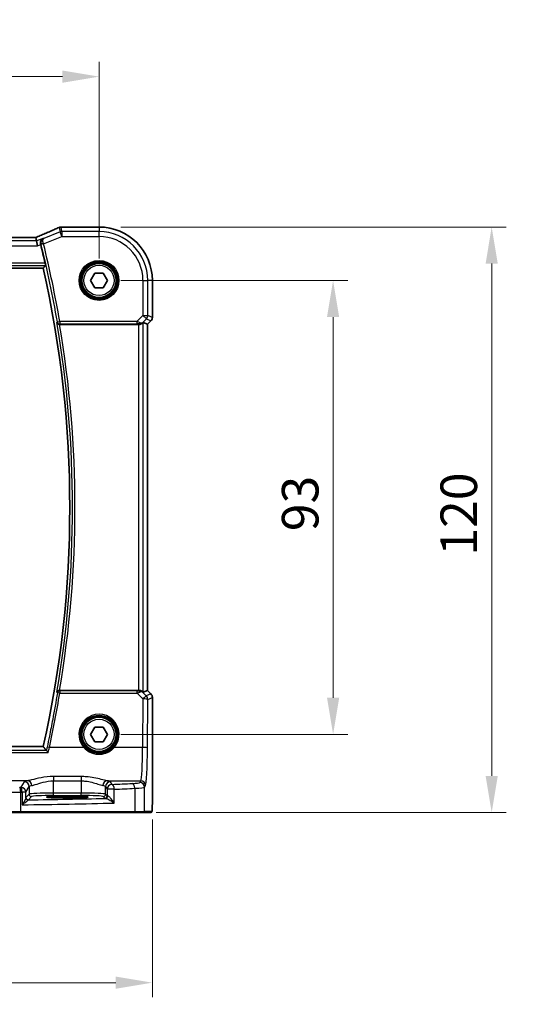
# Model space of a CAD drawing. Units: millimetres. Extents: x 0 to 6101, y 0 to 1124.
# Drawn here: x 1921 to 2022, y 365 to 567 of the extents above; entities that cross this region are included whole.
import ezdxf

# ---------------------------------------------------------------- set-up
doc = ezdxf.new("R2010")
doc.units = ezdxf.units.MM
for name, color, linetype, lineweight in [('Dimension (ISO)', 7, 'Continuous', 18), ('Visible (ISO)', 7, 'Continuous', 35), ('Visible Narrow (ISO)', 7, 'Continuous', 25)]:
    doc.layers.add(name, color=color, linetype=linetype, lineweight=lineweight)
doc.styles.add('Note Text (TK)', font='txt')
doc.dimstyles.new('Default - Method 1b (TK)', dxfattribs={"dimscale": 3, "dimtxt": 2.5, "dimasz": 2.5, "dimexe": 1, "dimexo": 1.5, "dimgap": 1, "dimtad": 1, "dimtoh": 1, "dimrnd": 1e-08, "dimdsep": 46, "dimtxsty": 'Note Text (TK)', "dimcen": 0.09, "dimdle": 5, "dimclrd": 100, "dimclre": 100, "dimclrt": 7, "dimadec": 1, "dimazin": 1, "dimtfac": 1, "dimtmove": 0, "dimatfit": 3, "dimfxl": 1, "dimtolj": 1, "dimlwd": -1, "dimlwe": -1, "dimarcsym": 0})

# ---------------------------------------------------------------- blocks, each defined once
blk = doc.blocks.new('*D24')
at = {"layer": 'Defpoints', "color": 0}
for p in [(1936.86, 513.23), (1984.86, 513.23), (1936.86, 420.23)]:
    blk.add_point(p, dxfattribs=at)
at = {"layer": 'Dimension (ISO)', "color": 100}
for p, q in [((1941.36, 513.23), (1987.86, 513.23)), ((1984.86, 427.73), (1984.86, 505.73)), ((1941.36, 420.23), (1987.86, 420.23))]:
    blk.add_line(p, q, dxfattribs=at)
for points in [[(1983.61, 505.73), (1986.11, 505.73), (1984.86, 513.23)], [(1983.61, 427.73), (1986.11, 427.73), (1984.86, 420.23)]]:
    blk.add_solid(points, dxfattribs=at)
at = {"layer": 'Dimension (ISO)', "color": 7, "insert": (1978.11, 461.86), "char_height": 7.5, "attachment_point": 4, "rotation": 90, "style": 'Note Text (TK)'}
blk.add_mtext('\\A1;93', dxfattribs=at)
blk = doc.blocks.new('*D25')
at = {"layer": 'Defpoints', "color": 0}
for p in [(1936.86, 524.18), (2017.38, 524.18), (1944.09, 404.23)]:
    blk.add_point(p, dxfattribs=at)
at = {"layer": 'Dimension (ISO)', "color": 100}
for p, q in [((1941.36, 524.18), (2020.38, 524.18)), ((2017.38, 411.73), (2017.38, 516.68)), ((1948.59, 404.23), (2020.38, 404.23))]:
    blk.add_line(p, q, dxfattribs=at)
for points in [[(2016.13, 516.68), (2018.63, 516.68), (2017.38, 524.18)], [(2016.13, 411.73), (2018.63, 411.73), (2017.38, 404.23)]]:
    blk.add_solid(points, dxfattribs=at)
at = {"layer": 'Dimension (ISO)', "color": 7, "insert": (2010.63, 454.56), "char_height": 7.5, "attachment_point": 4, "rotation": 90, "style": 'Note Text (TK)'}
blk.add_mtext('\\A1; 120', dxfattribs=at)
blk = doc.blocks.new('*D26')
at = {"layer": 'Defpoints', "color": 0}
for p in [(1936.86, 554.99), (1763.86, 513.23), (1936.86, 513.23)]:
    blk.add_point(p, dxfattribs=at)
at = {"layer": 'Dimension (ISO)', "color": 100}
for p, q in [((1763.86, 517.73), (1763.86, 557.99)), ((1936.86, 517.73), (1936.86, 557.99)), ((1771.36, 554.99), (1929.36, 554.99))]:
    blk.add_line(p, q, dxfattribs=at)
for points in [[(1771.36, 556.24), (1771.36, 553.74), (1763.86, 554.99)], [(1929.36, 556.24), (1929.36, 553.74), (1936.86, 554.99)]]:
    blk.add_solid(points, dxfattribs=at)
at = {"layer": 'Dimension (ISO)', "color": 7, "insert": (1843.03, 561.74), "char_height": 7.5, "attachment_point": 4, "style": 'Note Text (TK)'}
blk.add_mtext('\\A1;173', dxfattribs=at)
blk = doc.blocks.new('*D27')
at = {"layer": 'Defpoints', "color": 0}
for p in [(1752.91, 407.31), (1947.8, 407.31), (1947.8, 369.36)]:
    blk.add_point(p, dxfattribs=at)
at = {"layer": 'Dimension (ISO)', "color": 100}
for p, q in [((1752.91, 402.81), (1752.91, 366.36)), ((1947.8, 402.81), (1947.8, 366.36)), ((1760.41, 369.36), (1940.3, 369.36))]:
    blk.add_line(p, q, dxfattribs=at)
for points in [[(1760.41, 370.61), (1760.41, 368.11), (1752.91, 369.36)], [(1940.3, 370.61), (1940.3, 368.11), (1947.8, 369.36)]]:
    blk.add_solid(points, dxfattribs=at)
at = {"layer": 'Dimension (ISO)', "color": 7, "insert": (1840.79, 376.11), "char_height": 7.5, "attachment_point": 4, "style": 'Note Text (TK)'}
blk.add_mtext('\\A1; 195', dxfattribs=at)

msp = doc.modelspace()

# ---------------------------------------------------------------- linework, layer by layer
at = {"layer": 'Visible (ISO)'}
for p, q in [((1936.8571, 524.1812), (1929.2108, 524.1812)), ((1923.6833, 522.024), (1777.0309, 522.024)), ((1924.0342, 521.3151), (1923.8979, 522.0232)), ((1924.0342, 521.3151), (1924.2266, 520.3165)), ((1775.2942, 515.735), (1925.42, 515.735)), ((1935.125, 513.235), (1935.9911, 514.735)), ((1935.9911, 514.735), (1937.7231, 514.735)), ((1937.7231, 514.735), (1938.5891, 513.235)), ((1935.9911, 511.735), (1935.125, 513.235)), ((1938.5891, 513.235), (1937.7231, 511.735)), ((1947.8033, 505.6715), (1947.8033, 513.235)), ((1937.7231, 511.735), (1935.9911, 511.735)), ((1945.9372, 504.616), (1946.8019, 504.2578)), ((1947.5104, 504.9644), (1946.8033, 504.2573)), ((1928.7748, 504.235), (1944.9386, 504.235)), ((1946.8033, 504.2573), (1946.8019, 504.2578)), ((1946.8033, 504.2573), (1946.8033, 429.2127)), ((1944.9386, 429.235), (1928.7748, 429.235)), ((1945.9372, 428.854), (1946.8019, 429.2122)), ((1946.8033, 429.2127), (1946.8019, 429.2122)), ((1946.8033, 429.2127), (1947.5104, 428.5056)), ((1947.8033, 427.7985), (1947.8033, 407.3101)), ((1935.125, 420.235), (1935.9911, 421.735)), ((1935.9911, 421.735), (1937.7231, 421.735)), ((1937.7231, 421.735), (1938.5891, 420.235)), ((1935.9911, 418.735), (1935.125, 420.235)), ((1938.5891, 420.235), (1937.7231, 418.735)), ((1925.42, 417.735), (1775.2942, 417.735)), ((1937.7231, 418.735), (1935.9911, 418.735)), ((1931.3571, 407.5519), (1929.3571, 407.5519)), ((1929.3571, 407.21), (1931.3571, 407.21)), ((1920.7661, 404.235), (1916.2442, 404.235)), ((1944.0939, 404.235), (1920.7661, 404.235)), ((1945.9919, 404.235), (1944.0939, 404.235)), ((1945.9919, 404.235), (1947.4761, 404.235))]:
    msp.add_line(p, q, dxfattribs=at)
for centre in [(1936.8571, 513.235), (1936.8571, 420.235)]:
    msp.add_circle(centre, 3.5, dxfattribs=at)
for centre, radius, start, end in [((1929.0612, 523.175), 1, 92.340779, 113.942462), ((1929.2108, 523.1812), 1, 90, 92.384809), ((1936.8571, 513.235), 10.9462, 0, 90), ((1707.3392, 466.735), 224.1303, 12.908779, 13.902627), ((1707.3392, 466.735), 223.5179, 347.336667, 12.663333), ((1946.8033, 505.6715), 1, 315, 0), ((1946.8033, 427.7985), 1, 0, 45)]:
    msp.add_arc(centre, radius, start, end, dxfattribs=at)
for centre, major_axis, ratio, start_param, end_param in [((1916.1825, 525.0176), (20.7906, 0.005), 0.0517631, 5.37791988, 5.38705445), ((1923.6833, 522.1205), (-1.8937, 0), 0.0509493, 1.57079172, 1.68222644), ((1923.2795, 521.8954), (-2.0268, -0.8111), 0.05048802, 1.85490618, 1.95978495), ((1944.9386, 503.6135), (0.9993, 1.0021), 0.03700701, 0.01526811, 0.54654149), ((1944.9386, 504.1475), (1, 0), 0.08748866, 1.4366482, 1.57079633), ((1944.9386, 429.3225), (-1, 0), 0.08748866, 1.57079633, 1.70494446), ((1944.9386, 429.8565), (0.9993, -1.0021), 0.03700701, 5.73664382, 6.2679172), ((1929.3571, 407.3809), (3.2624, 0), 0.05240787, 1.57079633, 4.71238898), ((1931.3571, 407.3809), (-3.2624, 0), 0.05240787, 1.57079633, 4.71238898)]:
    msp.add_ellipse(centre, major_axis=major_axis, ratio=ratio, start_param=start_param, end_param=end_param, dxfattribs=at)
for points, knots in [([(1928.6554, 524.089), (1928.3756, 523.9648), (1928.0903, 523.8387), (1927.509, 523.5832), (1927.2132, 523.4538), (1926.6118, 523.1919), (1926.3062, 523.0595), (1925.6862, 522.7919), (1925.3717, 522.6568), (1924.7347, 522.3842), (1924.4122, 522.2468), (1924.086, 522.1084)], [1.048568826, 1.048568826, 1.048568826, 1.048568826, 1.099465126, 1.099465126, 1.150361426, 1.150361426, 1.201257727, 1.201257727, 1.252154027, 1.252154027, 1.303050328, 1.303050328, 1.303050328, 1.303050328]), ([(1925.3917, 521.8581), (1925.3905, 521.8575), (1925.3893, 521.857), (1925.2972, 521.8134), (1925.2125, 521.7538), (1925.0668, 521.6072), (1925.0042, 521.5208), (1924.9068, 521.3222), (1924.8713, 521.2095), (1924.8437, 520.9898), (1924.8439, 520.888), (1924.8651, 520.7473), (1924.8725, 520.7107), (1924.8818, 520.6743)], [-0.171438508, -0.171438508, -0.171438508, -0.171438508, -0.170835871, -0.170835871, -0.126834666, -0.126834666, -0.08484619, -0.08484619, -0.043504278, -0.043504278, -0.011310991, -0.011310991, 0, 0, 0, 0]), ([(1925.8051, 516.8056), (1925.8187, 516.7462), (1925.8321, 516.6831), (1925.8555, 516.5621), (1925.8652, 516.5047), (1925.8781, 516.4138), (1925.8821, 516.3742), (1925.8831, 516.3255), (1925.8813, 516.3122), (1925.8777, 516.3075)], [0.2308200517, 0.2308200517, 0.2308200517, 0.2308200517, 0.2489565562, 0.2489565562, 0.2680923755, 0.2680923755, 0.2869795934, 0.2869795934, 0.3024975033, 0.3024975033, 0.3024975033, 0.3024975033]), ([(1928.2058, 504.609), (1928.2061, 504.608), (1928.2063, 504.6071), (1928.2193, 504.5604), (1928.2396, 504.5157), (1928.2941, 504.4337), (1928.3278, 504.3958), (1928.4126, 504.326), (1928.4652, 504.2944), (1928.5719, 504.2541), (1928.6225, 504.2419), (1928.6939, 504.2355), (1928.712, 504.2347), (1928.7303, 504.2348)], [-0.0841640958, -0.0841640958, -0.0841640958, -0.0841640958, -0.083736573, -0.083736573, -0.06306447, -0.06306447, -0.0432464833, -0.0432464833, -0.0218942429, -0.0218942429, -0.0054944379, -0.0054944379, 0, 0, 0, 0]), ([(1945.0723, 504.2342), (1945.1155, 504.2337), (1945.1578, 504.2358), (1945.3065, 504.2513), (1945.4138, 504.2801), (1945.6003, 504.3605), (1945.6797, 504.4119), (1945.7515, 504.4702), (1945.7625, 504.4794), (1945.773, 504.4888)], [0.7831655842, 0.7831655842, 0.7831655842, 0.7831655842, 0.7957694984, 0.7957694984, 0.8296099292, 0.8296099292, 0.86345036, 0.86345036, 0.8696971895, 0.8696971895, 0.8696971895, 0.8696971895]), ([(1928.7303, 429.2352), (1928.6793, 429.2356), (1928.6298, 429.2289), (1928.5253, 429.2017), (1928.473, 429.1783), (1928.3706, 429.1147), (1928.324, 429.0715), (1928.2494, 428.9748), (1928.2222, 428.9201), (1928.2063, 428.8629), (1928.2061, 428.862), (1928.2058, 428.861)], [-0.0844673323, -0.0844673323, -0.0844673323, -0.0844673323, -0.0689780944, -0.0689780944, -0.049694074, -0.049694074, -0.0256118972, -0.0256118972, 0, 0, 0.0004309199, 0.0004309199, 0.0004309199, 0.0004309199]), ([(1945.773, 428.9812), (1945.765, 428.9883), (1945.7568, 428.9953), (1945.6876, 429.0527), (1945.6075, 429.1057), (1945.4183, 429.1886), (1945.3089, 429.2184), (1945.1577, 429.2342), (1945.1155, 429.2363), (1945.0723, 429.2358)], [0.3797471219, 0.3797471219, 0.3797471219, 0.3797471219, 0.3845079388, 0.3845079388, 0.4191014132, 0.4191014132, 0.4536948877, 0.4536948877, 0.4663146534, 0.4663146534, 0.4663146534, 0.4663146534]), ([(1926.4629, 416.5399), (1926.462, 416.5409), (1926.4611, 416.5419), (1926.408, 416.6037), (1926.3554, 416.6623), (1926.2571, 416.7669), (1926.2107, 416.8137), (1926.1402, 416.8792), (1926.1134, 416.9018), (1926.085, 416.9208), (1926.0779, 416.9247), (1926.0722, 416.9268)], [-0.0003990912, -0.0003990912, -0.0003990912, -0.0003990912, 0, 0, 0.0244387855, 0.0244387855, 0.0483859457, 0.0483859457, 0.0669244255, 0.0669244255, 0.0746353527, 0.0746353527, 0.0746353527, 0.0746353527]), ([(1947.8033, 407.3101), (1947.8033, 406.8751), (1947.8018, 406.4314), (1947.7912, 405.7646), (1947.7854, 405.5224), (1947.7727, 405.1577), (1947.7667, 405.0189), (1947.753, 404.7758), (1947.7452, 404.6707), (1947.7277, 404.505), (1947.7191, 404.446), (1947.6953, 404.374), (1947.685, 404.3507), (1947.6539, 404.3116), (1947.6411, 404.2976), (1947.6124, 404.2747), (1947.6009, 404.2666), (1947.5801, 404.2555), (1947.5725, 404.252), (1947.5602, 404.2474), (1947.556, 404.246), (1947.5476, 404.2435), (1947.5434, 404.2424), (1947.5363, 404.2408), (1947.5334, 404.2402), (1947.5155, 404.2368), (1947.4988, 404.235), (1947.4825, 404.235)], [0, 0, 0, 0, 0.13050405, 0.13050405, 0.207660035, 0.207660035, 0.259901362, 0.259901362, 0.312316257, 0.312316257, 0.364623156, 0.364623156, 0.390623522, 0.390623522, 0.403660071, 0.403660071, 0.41021753, 0.41021753, 0.413472392, 0.413472392, 0.41509535, 0.41509535, 0.416723133, 0.416723133, 0.418371256, 0.418371256, 0.430933542, 0.430933542, 0.430933542, 0.430933542])]:
    msp.add_open_spline(points, degree=3, knots=knots, dxfattribs=at)
for points, degree in [([(1923.8979, 522.0232), (1923.8977, 522.0242), (1923.8964, 522.0246), (1923.8939, 522.0246)], 3), ([(1924.9037, 520.5874), (1924.8966, 520.616), (1924.8893, 520.6451), (1924.8818, 520.6743)], 3), ([(1925.8777, 516.3075), (1925.6488, 516.0209), (1925.42, 515.735)], 2), ([(1928.7748, 504.235), (1928.7604, 504.235), (1928.7455, 504.2349), (1928.7303, 504.2348)], 3), ([(1928.7303, 429.2352), (1928.7455, 429.2351), (1928.7604, 429.235), (1928.7748, 429.235)], 3), ([(1926.0602, 416.9338), (1925.7401, 417.335), (1925.42, 417.735)], 2), ([(1926.0602, 416.9338), (1926.0621, 416.9315), (1926.0661, 416.9291), (1926.0722, 416.9268)], 3), ([(1947.4761, 404.235), (1947.4772, 404.235), (1947.478, 404.235), (1947.4786, 404.235)], 3)]:
    msp.add_open_spline(points, degree=degree, dxfattribs=at)
at = {"layer": 'Visible Narrow (ISO)'}
for p, q in [((1928.8708, 523.1651), (1925.5338, 521.8303)), ((1928.6903, 524.1022), (1928.8708, 523.1651)), ((1929.2417, 522.2379), (1928.8708, 523.1651)), ((1929.2417, 523.2365), (1929.0612, 524.1737)), ((1929.2108, 524.1798), (1929.2108, 524.1812)), ((1929.2108, 524.1798), (1936.8571, 524.1798)), ((1936.8571, 523.2365), (1929.2417, 523.2365)), ((1929.2417, 523.2365), (1929.2417, 522.2379)), ((1936.8571, 524.1812), (1936.8571, 524.1798)), ((1936.8571, 524.1798), (1936.8571, 523.2365)), ((1936.8571, 522.2379), (1936.8571, 523.2365)), ((1924.0342, 521.3151), (1776.6799, 521.3151)), ((1777.0309, 522.0226), (1923.6833, 522.0226)), ((1923.6833, 522.0226), (1923.6833, 522.024)), ((1925.3917, 521.8581), (1924.0342, 521.3151)), ((1924.2266, 520.3165), (1924.9037, 520.5874)), ((1925.4753, 520.7313), (1924.9918, 520.6116)), ((1925.4753, 520.7313), (1929.2417, 522.2379)), ((1929.2417, 522.2379), (1936.8571, 522.2379)), ((1776.4876, 520.3165), (1924.2266, 520.3165)), ((1925.8051, 516.8056), (1774.9091, 516.8056)), ((1774.8365, 516.3075), (1925.8777, 516.3075)), ((1945.86, 513.235), (1945.86, 506.0622)), ((1945.86, 513.235), (1946.8586, 513.235)), ((1946.8586, 506.0622), (1946.8586, 513.235)), ((1947.8019, 513.235), (1946.8586, 513.235)), ((1947.8033, 513.235), (1947.8019, 513.235)), ((1947.8019, 513.235), (1947.8019, 505.6715)), ((1928.3165, 504.74), (1928.8074, 504.8244)), ((1944.6221, 504.8244), (1928.8074, 504.8244)), ((1928.8074, 504.8244), (1928.8074, 504.3263)), ((1945.86, 506.0622), (1944.6221, 504.8244)), ((1944.6221, 504.8244), (1944.6221, 504.3263)), ((1945.773, 504.4888), (1945.7864, 504.5764)), ((1945.7864, 504.5764), (1946.5661, 505.3561)), ((1945.86, 506.0622), (1946.8586, 506.0622)), ((1946.5661, 505.3561), (1945.86, 506.0622)), ((1945.9372, 428.854), (1945.9372, 504.616)), ((1946.5661, 505.3561), (1947.5094, 504.9654)), ((1947.5094, 504.9654), (1946.8019, 504.2578)), ((1947.8019, 505.6715), (1946.8586, 506.0622)), ((1947.5094, 504.9654), (1947.5104, 504.9644)), ((1947.8033, 505.6715), (1947.8019, 505.6715)), ((1928.8074, 504.3263), (1944.6221, 504.3263)), ((1944.9386, 504.235), (1944.9386, 429.235)), ((1945.0847, 504.315), (1945.0723, 504.2342)), ((1946.8019, 504.2578), (1946.8019, 429.2122)), ((1928.811, 429.1393), (1928.811, 428.6848)), ((1944.6662, 429.1393), (1928.811, 429.1393)), ((1928.811, 428.6848), (1944.6662, 428.6848)), ((1944.6662, 428.6848), (1944.6662, 429.1393)), ((1944.6662, 428.6848), (1945.8518, 427.4915)), ((1945.0856, 429.149), (1945.0723, 429.2358)), ((1945.7876, 428.8858), (1945.773, 428.9812)), ((1946.5579, 428.1105), (1945.7876, 428.8858)), ((1947.5094, 428.5046), (1946.5579, 428.1105)), ((1946.8019, 429.2122), (1947.5094, 428.5046)), ((1946.8504, 427.4044), (1947.8019, 427.7985)), ((1947.5104, 428.5056), (1947.5094, 428.5046)), ((1947.8019, 427.7985), (1947.8033, 427.7985)), ((1947.8019, 427.7985), (1947.8019, 407.3101)), ((1945.8518, 427.4915), (1945.8062, 417.5541)), ((1946.8048, 417.467), (1946.8504, 427.4044)), ((1774.2513, 416.5399), (1926.4629, 416.5399)), ((1926.0722, 416.9268), (1774.642, 416.9268)), ((1933.7363, 417.5541), (1926.6932, 417.5541)), ((1945.8062, 417.5541), (1939.9778, 417.5541)), ((1927.5207, 411.587), (1927.5207, 410.7043)), ((1933.2081, 411.587), (1927.5207, 411.587)), ((1933.2081, 411.587), (1933.2081, 410.7043)), ((1922.1866, 410.7363), (1907.2396, 410.7363)), ((1921.5289, 410.5234), (1920.8476, 409.3861)), ((1921.8463, 408.39), (1922.5275, 409.5272)), ((1922.5275, 409.5272), (1922.5275, 407.986)), ((1927.5207, 410.7043), (1933.2081, 410.7043)), ((1927.5207, 408.2095), (1927.5207, 410.7043)), ((1933.2081, 410.7043), (1933.2081, 408.2095)), ((1938.2012, 409.5272), (1938.5277, 408.9822)), ((1938.2012, 407.986), (1938.2012, 409.5272)), ((1938.5421, 410.7363), (1945.4013, 410.7363)), ((1939.5263, 409.9784), (1939.1999, 410.5234)), ((1945.4013, 410.7363), (1945.193, 410.3887)), ((1946.1916, 409.3925), (1946.3999, 409.7401)), ((1920.8109, 404.435), (1920.8109, 408.3847)), ((1921.8463, 408.39), (1921.0748, 408.39)), ((1921.0748, 408.39), (1921.0748, 405.8068)), ((1921.8463, 407.2619), (1921.8463, 408.39)), ((1922.5275, 407.986), (1921.8656, 407.3241)), ((1927.5207, 407.7102), (1927.5207, 408.2095)), ((1933.2081, 408.2095), (1927.5207, 408.2095)), ((1927.5207, 407.7102), (1933.2081, 407.7102)), ((1929.3571, 407.21), (1929.3571, 407.5519)), ((1931.3571, 407.21), (1931.3571, 407.5519)), ((1933.2081, 407.7102), (1933.2081, 408.2095)), ((1938.5277, 407.6595), (1938.2012, 407.986)), ((1939.9759, 408.9822), (1938.5277, 408.9822)), ((1938.5277, 408.9822), (1938.5277, 407.6595)), ((1939.9759, 406.1616), (1939.9759, 408.9822)), ((1944.1937, 409.1788), (1944.1937, 404.435)), ((1946.1916, 404.435), (1946.1916, 409.3925)), ((1922.3649, 406.8247), (1923.0268, 407.4867)), ((1937.7019, 407.4867), (1938.0284, 407.1602)), ((1947.8033, 407.3101), (1947.8019, 407.3101)), ((1916.051, 404.435), (1920.8109, 404.435)), ((1920.8109, 404.435), (1944.1937, 404.435)), ((1944.1937, 404.435), (1946.1916, 404.435)), ((1947.6759, 404.435), (1946.1916, 404.435))]:
    msp.add_line(p, q, dxfattribs=at)
for centre, radius in [((1936.8571, 513.235), 4.0898), ((1936.8571, 513.235), 3.8899), ((1936.8571, 513.235), 3.7567), ((1936.8571, 513.235), 3.5569), ((1936.8571, 513.235), 3.1), ((1936.8571, 420.235), 3.7567), ((1936.8571, 420.235), 3.5569), ((1936.8571, 420.235), 3.1)]:
    msp.add_circle(centre, radius, dxfattribs=at)
for centre, radius, start, end in [((1936.8571, 513.235), 10.9448, 0, 90), ((1936.8571, 513.235), 10.0015, 0, 90), ((1707.3392, 466.735), 224.2216, 9.758598, 13.903241), ((1707.3392, 466.735), 224.7197, 9.758598, 13.903241), ((1936.8571, 513.235), 9.0029, 0, 90), ((1707.3392, 466.735), 224.0903, 350.269614, 9.730386), ((1707.3392, 466.735), 224.5884, 350.388184, 9.611816)]:
    msp.add_arc(centre, radius, start, end, dxfattribs=at)
for centre, major_axis, ratio, start_param, end_param in [((1915.7749, 519.8707), (20.996, 8.4215), 0.04864093, 5.10081417, 5.35529568), ((1929.0612, 523.175), (-0.4058, 0.914), 0.58047237, 6.21886829, 6.28318531), ((1929.0612, 523.175), (0.982, 0.1891), 0.99857882, 1.38080706, 1.76078559), ((1929.2417, 522.2379), (-0.982, -0.1891), 0.99857882, 4.52239971, 4.90237825), ((1929.0612, 523.175), (-0.0408, 0.9992), 0.61470301, 6.21678422, 6.28318531), ((1916.1457, 525.0415), (21, 0), 0.05240778, 5.37480314, 5.3838706), ((1929.2108, 523.1812), (-0.0416, 0.9991), 0.62181619, 6.2163091, 6.28318531), ((1923.6833, 522.1274), (2, 0), 0.05240778, 4.71238898, 4.81988813), ((1923.3124, 521.9013), (1.9996, 0.802), 0.04864093, 4.98627344, 5.10081417), ((1924.4767, 521.1878), (-0.3907, 0.9205), 0.36965282, 6.22682999, 6.28318531), ((1925.4643, 520.7749), (-0.4844, -0.124), 0.08831642, 4.72392502, 6.19557563), ((1928.8074, 504.8244), (0.3823, -0.3222), 0.99351864, 4.01535304, 5.40942492), ((1944.5784, 504.7807), (1.0614, -0.3524), 0.0494607, 0.81167584, 1.54599516), ((1945.0803, 505.2826), (0.904, -0.4362), 0.95591855, 5.14893757, 5.9330547), ((1945.0847, 504.8131), (-0.0295, -0.4991), 0.55941635, 0.10534267, 1.1096046), ((1945.0803, 505.2826), (-0.729, 0.6851), 0.46466527, 2.29067117, 3.0747883), ((1945.86, 506.0622), (0.3827, 0.9239), 0.99839497, 4.3202575, 5.10452046), ((1946.8033, 505.6715), (-0.3827, -0.9239), 0.99839497, 1.17866484, 1.96292781), ((1944.5784, 504.2826), (0.7085, 0.0027), 0.06162707, 0.77445607, 1.50877539), ((1707.3392, 465.0606), (0, -224.4456), 0.99997071, 1.35752169, 1.40800872), ((1928.811, 428.6412), (-0.3823, -0.3222), 0.99351873, 4.0153612, 5.40941676), ((1928.811, 428.6412), (-0.4934, 0.081), 0.08601213, 4.72651434, 6.19559341), ((1944.579, 429.1836), (0.7089, -0.0055), 0.06194438, 4.83627361, 5.50902575), ((1944.579, 428.6855), (1.0624, 0.3494), 0.02501308, 4.78638575, 5.45913789), ((1945.0815, 428.1797), (-0.9046, -0.4343), 0.95837897, 3.49289511, 4.27701224), ((1945.0856, 428.6509), (-0.0278, 0.4992), 0.53585557, 5.21244456, 6.17977387), ((1945.0815, 428.1797), (0.7308, 0.6831), 0.49764186, 0.06760764, 0.85172477), ((1945.8518, 427.4044), (0.7094, 0.7048), 0.06194553, 0.05246072, 1.50933), ((1945.8518, 427.4044), (-0.3827, 0.9239), 0.99839497, 4.3202575, 5.10452046), ((1946.8033, 427.7985), (0.3827, -0.9239), 0.99839497, 1.17866484, 1.96292781), ((1945.8518, 427.4044), (1, -0.0046), 0.08715483, 0.05256006, 1.57119594), ((1936.8571, 420.2399), (0, 4.1173), 0.99999533, 4.00177149, 8.56459912), ((1926.6932, 417.5105), (-0.4887, 0.1058), 0.08519567, 4.73083702, 6.19559959), ((1933.7363, 417.5367), (0.1516, 0.1305), 0.06616765, 0.03498328, 1.51391395), ((1939.9778, 417.5367), (-0.1516, 0.1305), 0.06616765, 4.76927136, 6.24820203), ((1945.3624, 418.2078), (0, -7.5), 0.05939548, 0.08726646, 1.48352986), ((1945.8062, 417.467), (1, -0.0046), 0.08715483, 0.05256006, 1.57119594), ((1946.3611, 418.2078), (0, 8.5), 0.05240778, 3.22885912, 4.62512252), ((1927.5207, 410.496), (-6, 0), 0.08748866, 5.80755017, 6.23082543), ((1921.5289, 409.5272), (-0.8579, 0.5139), 0.9948398, 3.68357743, 5.24981236), ((1922.1866, 409.7401), (-0.1675, 0.9859), 0.88632526, 4.56296346, 6.09384029), ((1927.5207, 409.4998), (5, 0), 0.1049864, 2.66595752, 3.08923278), ((1938.5421, 409.7401), (0.1675, 0.9859), 0.88632526, 0.18934501, 1.72022185), ((1933.2081, 409.4998), (5, 0), 0.1049864, 0.05235988, 0.47563514), ((1939.1999, 409.5272), (0.8579, 0.5139), 0.9948398, 1.03337295, 2.59960788), ((1939.5263, 408.9822), (-0.8579, -0.5139), 0.9948398, 4.1749656, 5.74120053), ((1933.2081, 410.496), (-6, 0), 0.08748866, 3.19395253, 3.61722779), ((1901.7664, 416.5431), (-84, 0), 0.08748866, 2.03702722, 2.09340721), ((1939.5263, 408.9822), (-0.044, 0.999), 0.44917542, 4.69261562, 6.18547957), ((1942.1971, 410.4024), (-3, 0), 0.08748866, 2.09340721, 3.08923278), ((1943.6946, 409.1788), (-0.0503, 0.9987), 0.49866896, 4.68726313, 6.18246538), ((1945.193, 409.3925), (-0.8579, 0.5139), 0.9948398, 3.68357743, 5.24981236), ((1945.4013, 409.7401), (-0.8579, 0.5139), 0.9948398, 3.68357743, 5.24981236), ((1919.9147, 408.6405), (4, 0), 0.0656165, 3.40339204, 4.93835966), ((1901.7664, 416.5431), (-84, 0), 0.08748866, 1.79676701, 1.79995354), ((1920.5869, 408.3847), (-0.0201, 0.9998), 0.22400944, 4.70788342, 6.19363729), ((1901.7664, 415.5469), (85, 0), 0.08645939, 4.93835966, 4.94154619), ((1920.8476, 408.39), (-0.8579, 0.5139), 0.9948398, 3.68357743, 5.24981236), ((1920.8476, 408.39), (-0.0204, 0.9998), 0.227112, 4.70775431, 6.19357106), ((1927.5207, 407.9736), (-5, 0), 0.047167, 4.71238898, 6.23082543), ((1923.0268, 407.986), (-0.3536, 0.3536), 0.99726469, 0.78676769, 2.35482496), ((1927.5207, 407.4743), (4.5, 0), 0.05240778, 1.57079633, 3.08923278), ((1933.2081, 407.9736), (-5, 0), 0.047167, 3.19395253, 4.71238898), ((1933.2081, 407.4743), (4.5, 0), 0.05240778, 0.05235988, 1.57079633), ((1937.7019, 407.986), (0.3536, 0.3536), 0.99726469, 3.92836034, 5.49641762), ((1938.0284, 407.6595), (0.3536, 0.3536), 0.99726469, 3.92836034, 5.49641762), ((1938.2132, 407.6256), (-0.0472, -0.4978), 0.87450171, 0.10811469, 1.65361121), ((1939.5263, 407.6636), (-1, 0), 0.07861167, 0.05235988, 0.50448901), ((1901.7664, 415.5469), (85, 0), 0.08645939, 5.17861987, 5.23499986), ((1942.1971, 409.4062), (4, 0), 0.0656165, 5.23499986, 6.23082543), ((1901.7664, 410.094), (85, 0), 0.05179122, 4.94154619, 5.17861987), ((1922.3456, 407.2619), (-0.492, 0.0891), 0.95935891, 0.18654441, 1.68478983), ((1922.3649, 407.3241), (-0.3536, 0.3536), 0.99726469, 0.78676769, 2.35482496), ((1901.7664, 411.0926), (-84, 0), 0.05240778, 1.81854255, 2.01960237), ((1939.5263, 407.1643), (1.5, 0), 0.05240778, 3.19395253, 3.64608167), ((1920.7661, 404.435), (0, -0.2), 0.22405247, 0, 1.57079633), ((1944.0939, 404.435), (0, -0.2), 0.49914422, 0, 1.57079633), ((1945.9919, 404.435), (0, -0.2), 0.99862953, 0, 1.57079633), ((1947.4761, 404.435), (0, -0.2), 0.99862953, 0, 1.57079633)]:
    msp.add_ellipse(centre, major_axis=major_axis, ratio=ratio, start_param=start_param, end_param=end_param, dxfattribs=at)
for points in [[(1924.8818, 520.6743), (1924.8819, 520.6743), (1924.8821, 520.6743), (1924.8822, 520.6742)], [(1925.5338, 521.8303), (1925.4865, 521.8396), (1925.4391, 521.8488), (1925.3917, 521.8581)], [(1928.7303, 504.2348), (1928.7303, 504.2349), (1928.7304, 504.2349), (1928.7304, 504.235)], [(1928.7304, 429.235), (1928.7304, 429.2351), (1928.7303, 429.2351), (1928.7303, 429.2352)], [(1926.2072, 417.6196), (1926.1574, 417.39), (1926.1084, 417.1611), (1926.0602, 416.9338)], [(1926.4629, 416.5399), (1926.5374, 416.8743), (1926.6145, 417.2133), (1926.6932, 417.5541)]]:
    msp.add_open_spline(points, degree=3, dxfattribs=at)
for points, knots in [([(1924.8822, 520.6742), (1924.9058, 520.6697), (1924.9294, 520.6651), (1924.953, 520.6605), (1924.9623, 520.6587), (1924.9716, 520.6569), (1924.9808, 520.6551)], [-0.362931962, -0.362931962, -0.362931962, -0.362931962, -0.287752532, -0.287752532, -0.287752532, -0.25828868, -0.25828868, -0.25828868, -0.25828868]), ([(1925.5338, 521.8303), (1925.3923, 521.7688), (1925.2638, 521.6713), (1925.0879, 521.4438), (1925.028, 521.3308), (1924.9614, 521.1005), (1924.9461, 520.9904), (1924.9525, 520.8023), (1924.9627, 520.7278), (1924.9808, 520.6551)], [-0.0857257823, -0.0857257823, -0.0857257823, -0.0857257823, -0.0529185548, -0.0529185548, -0.0293991971, -0.0293991971, -0.0113073835, -0.0113073835, 0, 0, 0, 0]), ([(1924.9808, 520.6551), (1924.9827, 520.6479), (1924.9845, 520.6406), (1924.9882, 520.6261), (1924.99, 520.6189), (1924.9918, 520.6116)], [0, 0, 0, 0, 0.00224955805, 0.00224955805, 0.0044991161, 0.0044991161, 0.0044991161, 0.0044991161]), ([(1925.4478, 520.8162), (1925.4246, 520.8872), (1925.4055, 520.9586), (1925.3677, 521.1358), (1925.3559, 521.2366), (1925.35, 521.442), (1925.362, 521.5384), (1925.4161, 521.7238), (1925.4681, 521.7949), (1925.5338, 521.8303)], [0, 0, 0, 0, 0.0113073835, 0.0113073835, 0.0293991971, 0.0293991971, 0.0529185548, 0.0529185548, 0.0857257823, 0.0857257823, 0.0857257823, 0.0857257823]), ([(1925.4753, 520.7313), (1925.4707, 520.7455), (1925.4661, 520.7597), (1925.457, 520.788), (1925.4524, 520.8021), (1925.4478, 520.8162)], [-0.0044991161, -0.0044991161, -0.0044991161, -0.0044991161, -0.00224955805, -0.00224955805, 0, 0, 0, 0]), ([(1928.3165, 504.74), (1928.3092, 504.7314), (1928.302, 504.7229), (1928.2948, 504.7143), (1928.2651, 504.6792), (1928.2355, 504.6441), (1928.2058, 504.609)], [-0.859937897, -0.859937897, -0.859937897, -0.859937897, -0.830348026, -0.830348026, -0.830348026, -0.708959149, -0.708959149, -0.708959149, -0.708959149]), ([(1928.7304, 504.235), (1928.7488, 504.2569), (1928.7673, 504.2787), (1928.7857, 504.3006), (1928.7929, 504.3092), (1928.8001, 504.3177), (1928.8074, 504.3263)], [0.754899219, 0.754899219, 0.754899219, 0.754899219, 0.830348026, 0.830348026, 0.830348026, 0.859937897, 0.859937897, 0.859937897, 0.859937897]), ([(1928.3202, 428.7257), (1928.0216, 426.9078), (1927.7007, 425.0936), (1927.3574, 423.2837), (1927.1408, 422.1416), (1926.9153, 421.0013), (1926.5268, 419.1142), (1926.3689, 418.3665), (1926.2072, 417.6196)], [-1.4080087174, -1.4080087174, -1.4080087174, -1.4080087174, -1.3833304353, -1.3833304353, -1.3833304353, -1.3677588965, -1.3677588965, -1.3575216929, -1.3575216929, -1.3575216929, -1.3575216929]), ([(1928.2058, 428.861), (1928.235, 428.8265), (1928.2641, 428.792), (1928.2933, 428.7575), (1928.3022, 428.7469), (1928.3112, 428.7363), (1928.3202, 428.7257)], [0.708959149, 0.708959149, 0.708959149, 0.708959149, 0.828297371, 0.828297371, 0.828297371, 0.864974419, 0.864974419, 0.864974419, 0.864974419]), ([(1928.811, 429.1393), (1928.8021, 429.1499), (1928.7931, 429.1606), (1928.7842, 429.1712), (1928.7663, 429.1925), (1928.7483, 429.2137), (1928.7304, 429.235)], [-0.864974419, -0.864974419, -0.864974419, -0.864974419, -0.828297371, -0.828297371, -0.828297371, -0.754899219, -0.754899219, -0.754899219, -0.754899219]), ([(1933.8875, 417.6674), (1933.587, 418.0168), (1933.3487, 418.4197), (1932.9191, 419.5697), (1932.868, 420.3675), (1933.2103, 421.8318), (1933.5855, 422.4997), (1934.5563, 423.4539), (1935.1076, 423.7826), (1936.077, 424.0812), (1936.467, 424.1399), (1936.8571, 424.1399), (1937.2472, 424.1399), (1937.6372, 424.0812), (1938.6065, 423.7826), (1939.1578, 423.4539), (1940.1287, 422.4997), (1940.5039, 421.8318), (1940.8462, 420.3675), (1940.7951, 419.5697), (1940.3655, 418.4197), (1940.1272, 418.0168), (1939.8266, 417.6674)], [-2.28141381, -2.28141381, -2.28141381, -2.28141381, -1.92848495, -1.92848495, -1.34133, -1.34133, -0.77683903, -0.77683903, -0.29878424, -0.29878424, 0, 0, 0, 0.29878424, 0.29878424, 0.77683903, 0.77683903, 1.34133, 1.34133, 1.92848495, 1.92848495, 2.28141381, 2.28141381, 2.28141381, 2.28141381]), ([(1939.8266, 417.6674), (1939.6606, 417.4745), (1939.4762, 417.2979), (1938.9578, 416.8894), (1938.6001, 416.6879), (1937.7236, 416.3612), (1937.1884, 416.2781), (1936.066, 416.3354), (1935.4828, 416.5033), (1934.5589, 417.0148), (1934.1922, 417.3133), (1933.8875, 417.6674)], [0, 0, 0, 0, 0.080426549, 0.080426549, 0.209109029, 0.209109029, 0.376396251, 0.376396251, 0.563417497, 0.563417497, 0.711030896, 0.711030896, 0.711030896, 0.711030896]), ([(1933.7363, 417.5541), (1934.0566, 417.1917), (1934.442, 416.8862), (1935.4129, 416.3629), (1936.0258, 416.1911), (1937.2052, 416.1325), (1937.7676, 416.2175), (1938.6887, 416.5517), (1939.0647, 416.7579), (1939.6095, 417.1759), (1939.8033, 417.3566), (1939.9778, 417.5541)], [-0.711030896, -0.711030896, -0.711030896, -0.711030896, -0.563417497, -0.563417497, -0.376396251, -0.376396251, -0.209109029, -0.209109029, -0.080426549, -0.080426549, 0, 0, 0, 0]), ([(1927.5207, 411.587), (1926.6327, 411.587), (1925.7496, 411.4859), (1924.2332, 411.2085), (1923.5814, 411.0437), (1922.7101, 410.8364), (1922.4201, 410.7713), (1922.1866, 410.7363)], [0, 0, 0, 0, 0.266382686, 0.266382686, 0.511787476, 0.511787476, 0.665165469, 0.665165469, 0.665165469, 0.665165469]), ([(1938.5421, 410.7363), (1938.2214, 410.7844), (1937.7941, 410.8896), (1936.8526, 411.1156), (1936.3578, 411.232), (1935.3269, 411.4237), (1934.7966, 411.501), (1933.9063, 411.5725), (1933.5572, 411.587), (1933.2081, 411.587)], [-0.66515339, -0.66515339, -0.66515339, -0.66515339, -0.454418313, -0.454418313, -0.27227861, -0.27227861, -0.104722542, -0.104722542, 0, 0, 0, 0]), ([(1923.0757, 409.7401), (1923.2702, 409.7798), (1923.5119, 409.8536), (1924.238, 410.0885), (1924.7811, 410.2753), (1926.0447, 410.5897), (1926.7807, 410.7043), (1927.5207, 410.7043)], [-0.665165469, -0.665165469, -0.665165469, -0.665165469, -0.511787476, -0.511787476, -0.266382686, -0.266382686, 0, 0, 0, 0]), ([(1933.2081, 410.7043), (1933.499, 410.7043), (1933.79, 410.6877), (1934.5319, 410.6067), (1934.9738, 410.5192), (1935.8329, 410.3019), (1936.2452, 410.17), (1937.0298, 409.9138), (1937.3859, 409.7946), (1937.6531, 409.7401)], [0, 0, 0, 0, 0.104722542, 0.104722542, 0.27227861, 0.27227861, 0.454418313, 0.454418313, 0.66515339, 0.66515339, 0.66515339, 0.66515339]), ([(1939.9759, 406.1616), (1939.9059, 406.2753), (1939.8316, 406.3895), (1939.6781, 406.6123), (1939.5988, 406.7213), (1939.4276, 406.9432), (1939.3352, 407.0553), (1939.1824, 407.2253), (1939.1229, 407.2877), (1939.0006, 407.4065), (1938.9368, 407.4627), (1938.8234, 407.5488), (1938.7729, 407.5808), (1938.6996, 407.6142), (1938.6737, 407.6224), (1938.6509, 407.6256)], [-0.27737637, -0.27737637, -0.27737637, -0.27737637, -0.228339777, -0.228339777, -0.180061441, -0.180061441, -0.126777985, -0.126777985, -0.092736633, -0.092736633, -0.0552214, -0.0552214, -0.021239, -0.021239, 0, 0, 0, 0]), ([(1921.8463, 407.2619), (1921.8428, 407.2335), (1921.8329, 407.1961), (1921.7936, 407.0823), (1921.7566, 406.9972), (1921.6517, 406.7799), (1921.5789, 406.6436), (1921.3955, 406.32), (1921.2803, 406.1296), (1921.131, 405.8941), (1921.103, 405.8504), (1921.0748, 405.8068)], [-0.242847121, -0.242847121, -0.242847121, -0.242847121, -0.212093526, -0.212093526, -0.162887776, -0.162887776, -0.0989203, -0.0989203, -0.017702972, -0.017702972, 0.000777531, 0.000777531, 0.000777531, 0.000777531]), ([(1921.0748, 405.8068), (1921.1171, 405.836), (1921.1591, 405.8653), (1921.3842, 406.0233), (1921.5605, 406.151), (1921.8483, 406.368), (1921.9651, 406.4595), (1922.1403, 406.6052), (1922.205, 406.6623), (1922.2815, 406.7387), (1922.3037, 406.7638), (1922.3166, 406.7829)], [-0.000777531, -0.000777531, -0.000777531, -0.000777531, 0.017702972, 0.017702972, 0.0989203, 0.0989203, 0.162887776, 0.162887776, 0.212093526, 0.212093526, 0.242847121, 0.242847121, 0.242847121, 0.242847121]), ([(1921.8656, 407.3241), (1921.8623, 407.3208), (1921.8591, 407.3139), (1921.8526, 407.2932), (1921.8494, 407.2793), (1921.8463, 407.2619)], [0, 0, 0, 0, 0.0187663047, 0.0187663047, 0.0375326094, 0.0375326094, 0.0375326094, 0.0375326094]), ([(1922.3166, 406.7829), (1922.3245, 406.7945), (1922.3325, 406.8039), (1922.3486, 406.8178), (1922.3567, 406.8225), (1922.3649, 406.8247)], [-0.0375326094, -0.0375326094, -0.0375326094, -0.0375326094, -0.0187663047, -0.0187663047, 0, 0, 0, 0]), ([(1938.2132, 407.1263), (1938.2372, 407.1242), (1938.2657, 407.1188), (1938.3494, 407.0968), (1938.4098, 407.0757), (1938.5495, 407.019), (1938.6303, 406.9819), (1938.7884, 406.9037), (1938.8666, 406.8625), (1939.0703, 406.7505), (1939.1961, 406.6766), (1939.4333, 406.5304), (1939.5449, 406.4585), (1939.7643, 406.3117), (1939.8724, 406.2365), (1939.9759, 406.1616)], [0, 0, 0, 0, 0.021239, 0.021239, 0.0552214, 0.0552214, 0.092736633, 0.092736633, 0.126777985, 0.126777985, 0.180061441, 0.180061441, 0.228339777, 0.228339777, 0.27737637, 0.27737637, 0.27737637, 0.27737637]), ([(1947.8019, 407.3101), (1947.8019, 406.9371), (1947.801, 406.4947), (1947.7933, 406.0512), (1947.7835, 405.4765), (1947.7632, 404.9568), (1947.7385, 404.6871), (1947.7184, 404.4673), (1947.6965, 404.435), (1947.6759, 404.435)], [0, 0, 0, 0, 0.29837783, 0.29837783, 0.29837783, 0.685014, 0.685014, 0.685014, 1, 1, 1, 1])]:
    msp.add_open_spline(points, degree=3, knots=knots, dxfattribs=at)

# ---------------------------------------------------------------- dimensions: what is measured, and where the dimension line sits
at = {"layer": 'Dimension (ISO)', "color": 100}
for base, p1, angle, picture, middle in [((1936.8571, 554.9857), (1763.8571, 513.235), 180, '*D26', (1850.3571, 554.9857)), ((1984.8571, 513.235), (1936.8571, 420.235), 90, '*D24', (1984.8571, 466.735))]:
    dim = msp.add_linear_dim(base=base, p1=p1, p2=(1936.8571, 513.235), angle=angle, dimstyle='Default - Method 1b (TK)', override={"dimtoh": 0, "dimdec": 2, "dimtp": 0, "dimtm": 0, "dimtdec": 2, "dimtofl": 0, "dimatfit": 1}, dxfattribs=at)
    dim.commit()
    dim.dimension.update_dxf_attribs({"geometry": picture, "text_midpoint": middle, "dimtype": 160})
dim = msp.add_linear_dim(base=(2017.3828, 524.1798), p1=(1944.0939, 404.235), p2=(1936.8571, 524.1798), angle=270, text=' 120', dimstyle='Default - Method 1b (TK)', override={"dimtoh": 0, "dimdec": 2, "dimtp": 0, "dimtm": 0, "dimtdec": 2, "dimtofl": 0, "dimatfit": 1}, dxfattribs=at)
dim.commit()
dim.dimension.update_dxf_attribs({"geometry": '*D25', "text_midpoint": (2017.3828, 464.2074), "dimtype": 160})
dim = msp.add_linear_dim(base=(1947.8019, 369.3603), p1=(1752.9122, 407.3101), p2=(1947.8019, 407.3101), text=' 195', dimstyle='Default - Method 1b (TK)', override={"dimtoh": 0, "dimdec": 2, "dimtp": 0, "dimtm": 0, "dimtdec": 2, "dimtofl": 0, "dimatfit": 1}, dxfattribs=at)
dim.commit()
dim.dimension.update_dxf_attribs({"geometry": '*D27', "text_midpoint": (1850.3571, 369.3603), "dimtype": 160})

doc.saveas('drawing.dxf')
